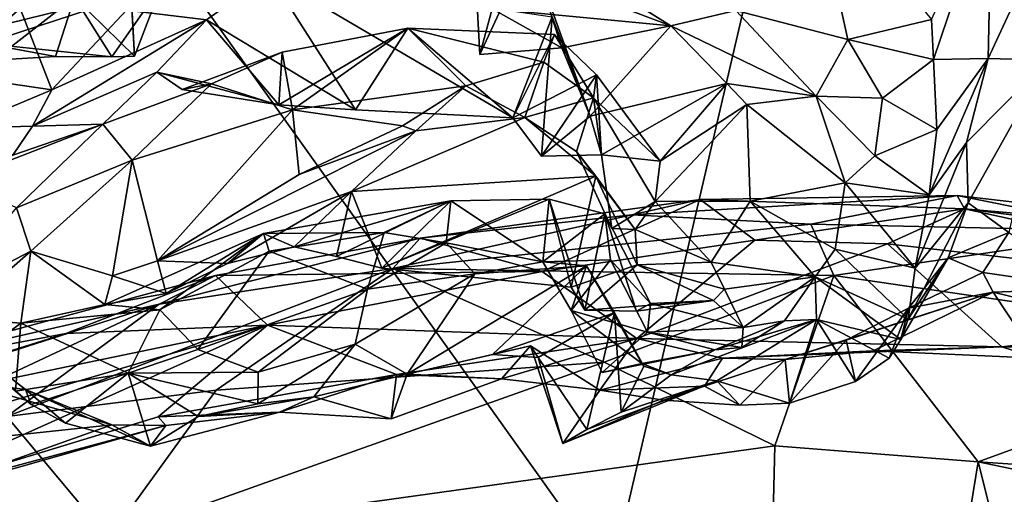
# Model space of a CAD drawing. Units: metres. Extents: x 18.8 to 32.3, y -5.2 to 8.3.
# Drawn here: x 24.5 to 25.7, y 4.8 to 5.4 of the extents above; entities that cross this region are included whole.
import ezdxf

# ---------------------------------------------------------------- set-up
doc = ezdxf.new("R2010")
doc.units = ezdxf.units.M

msp = doc.modelspace()

# ---------------------------------------------------------------- linework, layer by layer
at = {"layer": '1'}
for points in [[(25.5693, 6.1181, 7.9383), (23.1088, 7.6537, 7.9166), (25.2333, 4.6772, 7.9427)], [(23.513, -0.5242, 8.0101), (25.2333, 4.6772, 7.9427), (23.1088, 7.6537, 7.9166)], [(30.0997, 6.6841, 7.9214), (25.5693, 6.1181, 7.9383), (29.8221, 4.0298, 7.9516)], [(25.5693, 6.1181, 7.9383), (25.2333, 4.6772, 7.9427), (29.8221, 4.0298, 7.9516)], [(24.6183, 5.6282, 1.9247), (24.6249, 5.5267, 1.8967), (24.6352, 5.3307, 1.9319)], [(24.6183, 5.6282, 1.9247), (24.6352, 5.3307, 1.9319), (24.669, 5.4195, 2.155)], [(24.4267, 5.3596, 2.0792), (24.3024, 5.5219, 2.5342), (24.66, 5.5983, 2.6578)], [(24.4267, 5.3596, 2.0792), (24.66, 5.5983, 2.6578), (24.666, 5.5515, 2.5348)], [(24.669, 5.4195, 2.155), (24.4267, 5.3596, 2.0792), (24.666, 5.5515, 2.5348)], [(25.5304, 5.3518, 1.2714), (25.3897, 5.3883, 1.5233), (25.4843, 5.559, 1.6793)], [(25.5304, 5.3518, 1.2714), (25.4843, 5.559, 1.6793), (25.6356, 5.377, 1.4041)], [(25.6381, 5.3268, 1.2748), (25.6356, 5.377, 1.4041), (25.7113, 5.5432, 1.5239)], [(25.7066, 5.3277, 0.9165), (25.6381, 5.3268, 1.2748), (25.7113, 5.5432, 1.5239)], [(25.7066, 5.3277, 0.9165), (25.7113, 5.5432, 1.5239), (25.7417, 5.4041, 1.0779)], [(24.56, 5.405, 1.9187), (24.6352, 5.3307, 1.9319), (24.6249, 5.5267, 1.8967)], [(25.3082, 5.369, 1.3888), (25.0666, 5.4605, 1.5953), (25.0951, 5.5025, 1.6755)], [(25.3082, 5.369, 1.3888), (25.0951, 5.5025, 1.6755), (25.3897, 5.3883, 1.5233)], [(25.0646, 5.4108, 1.3462), (25.0685, 5.3328, 1.3782), (25.1308, 5.4676, 1.2688)], [(25.0685, 5.3328, 1.3782), (25.1716, 5.3412, 1.3615), (25.1308, 5.4676, 1.2688)], [(25.1595, 5.3802, 1.131), (25.1308, 5.4676, 1.2688), (25.207, 5.2556, 1.1738)], [(25.207, 5.2556, 1.1738), (25.1308, 5.4676, 1.2688), (25.1716, 5.3412, 1.3615)], [(25.0841, 5.3903, 1.4909), (25.0666, 5.4605, 1.5953), (25.3082, 5.369, 1.3888)], [(24.6251, 5.3885, 1.0924), (24.8045, 5.4328, 1.0206), (24.7256, 5.3762, 0.9151)], [(24.7256, 5.3762, 0.9151), (24.8045, 5.4328, 1.0206), (24.9127, 5.2635, 0.8947)], [(24.9127, 5.2635, 0.8947), (24.8045, 5.4328, 1.0206), (25.1098, 5.2535, 0.9681)], [(25.1098, 5.2535, 0.9681), (24.8045, 5.4328, 1.0206), (25.1595, 5.3802, 1.131)], [(24.4475, 5.3467, 2.0183), (24.4267, 5.3596, 2.0792), (24.669, 5.4195, 2.155)], [(24.6066, 5.3298, 1.9349), (24.4475, 5.3467, 2.0183), (24.669, 5.4195, 2.155)], [(24.6352, 5.3307, 1.9319), (24.6066, 5.3298, 1.9349), (24.669, 5.4195, 2.155)], [(24.4582, 5.3257, 1.9671), (24.56, 5.405, 1.9187), (24.4197, 5.4042, 1.9173)], [(24.56, 5.405, 1.9187), (24.4582, 5.3257, 1.9671), (24.536, 5.3305, 1.9549)], [(24.536, 5.3305, 1.9549), (24.6066, 5.3298, 1.9349), (24.56, 5.405, 1.9187)], [(24.6066, 5.3298, 1.9349), (24.6352, 5.3307, 1.9319), (24.56, 5.405, 1.9187)], [(25.0685, 5.3328, 1.3782), (25.0646, 5.4108, 1.3462), (25.0841, 5.3903, 1.4909)], [(25.7066, 5.3277, 0.9165), (25.7417, 5.4041, 1.0779), (25.7816, 5.3256, 0.8801)], [(24.2649, 5.3096, 0.991), (24.2375, 5.3777, 1.1297), (24.4917, 5.3905, 0.9766)], [(24.3977, 5.3083, 0.8272), (24.2649, 5.3096, 0.991), (24.4917, 5.3905, 0.9766)], [(24.3977, 5.3083, 0.8272), (24.4917, 5.3905, 0.9766), (24.5316, 5.2886, 0.8916)], [(24.5316, 5.2886, 0.8916), (24.4917, 5.3905, 0.9766), (24.6251, 5.3885, 1.0924)], [(24.5316, 5.2886, 0.8916), (24.6251, 5.3885, 1.0924), (24.7256, 5.3762, 0.9151)], [(25.1716, 5.3412, 1.3615), (25.0685, 5.3328, 1.3782), (25.0841, 5.3903, 1.4909)], [(25.1716, 5.3412, 1.3615), (25.0841, 5.3903, 1.4909), (25.3082, 5.369, 1.3888)], [(25.3082, 5.369, 1.3888), (25.3897, 5.3883, 1.5233), (25.4908, 5.2805, 1.1326)], [(25.4908, 5.2805, 1.1326), (25.3897, 5.3883, 1.5233), (25.5304, 5.3518, 1.2714)], [(24.5071, 5.243, 0.8113), (24.5316, 5.2886, 0.8916), (24.7256, 5.3762, 0.9151)], [(24.5071, 5.243, 0.8113), (24.7256, 5.3762, 0.9151), (24.6634, 5.3109, 0.7594)], [(24.8162, 5.2696, 0.8333), (24.6634, 5.3109, 0.7594), (24.7256, 5.3762, 0.9151)], [(24.8162, 5.2696, 0.8333), (24.7256, 5.3762, 0.9151), (24.9127, 5.2635, 0.8947)], [(25.1459, 5.2052, 1.0038), (25.1098, 5.2535, 0.9681), (25.1595, 5.3802, 1.131)], [(25.1459, 5.2052, 1.0038), (25.1595, 5.3802, 1.131), (25.207, 5.2556, 1.1738)], [(25.5304, 5.3518, 1.2714), (25.6356, 5.377, 1.4041), (25.6381, 5.3268, 1.2748)], [(24.8205, 5.336, 0.7657), (24.8162, 5.2696, 0.8333), (24.9782, 5.3658, 0.8649)], [(24.8162, 5.2696, 0.8333), (24.9127, 5.2635, 0.8947), (24.9782, 5.3658, 0.8649)], [(24.8334, 5.2636, 0.6578), (24.8205, 5.336, 0.7657), (24.9782, 5.3658, 0.8649)], [(24.8334, 5.2636, 0.6578), (24.9782, 5.3658, 0.8649), (25.0511, 5.2934, 0.76)], [(24.9782, 5.3658, 0.8649), (24.9127, 5.2635, 0.8947), (25.1098, 5.2535, 0.9681)], [(25.0511, 5.2934, 0.76), (24.9782, 5.3658, 0.8649), (25.1488, 5.3234, 0.8049)], [(24.9782, 5.3658, 0.8649), (25.1098, 5.2535, 0.9681), (25.1623, 5.3579, 0.9206)], [(25.1488, 5.3234, 0.8049), (24.9782, 5.3658, 0.8649), (25.1623, 5.3579, 0.9206)], [(25.1716, 5.3412, 1.3615), (25.3082, 5.369, 1.3888), (25.207, 5.2556, 1.1738)], [(25.207, 5.2556, 1.1738), (25.3082, 5.369, 1.3888), (25.3786, 5.2966, 1.1722)], [(25.3786, 5.2966, 1.1722), (25.3082, 5.369, 1.3888), (25.4908, 5.2805, 1.1326)], [(25.1623, 5.3579, 0.9206), (25.1098, 5.2535, 0.9681), (25.2149, 5.3073, 0.9411)], [(25.2112, 5.2787, 0.7513), (25.1488, 5.3234, 0.8049), (25.1623, 5.3579, 0.9206)], [(25.2112, 5.2787, 0.7513), (25.1623, 5.3579, 0.9206), (25.2149, 5.3073, 0.9411)], [(25.4908, 5.2805, 1.1326), (25.5304, 5.3518, 1.2714), (25.574, 5.2782, 1.0793)], [(25.574, 5.2782, 1.0793), (25.5304, 5.3518, 1.2714), (25.6381, 5.3268, 1.2748)], [(24.4582, 5.3257, 1.9671), (24.4475, 5.3467, 2.0183), (24.536, 5.3305, 1.9549)], [(24.536, 5.3305, 1.9549), (24.4475, 5.3467, 2.0183), (24.6066, 5.3298, 1.9349)], [(24.7318, 5.2963, 0.6662), (24.6951, 5.2891, 0.7224), (24.8205, 5.336, 0.7657)], [(24.8205, 5.336, 0.7657), (24.6951, 5.2891, 0.7224), (24.8162, 5.2696, 0.8333)], [(24.7318, 5.2963, 0.6662), (24.8205, 5.336, 0.7657), (24.8334, 5.2636, 0.6578)], [(25.574, 5.2782, 1.0793), (25.6381, 5.3268, 1.2748), (25.642, 5.2388, 1.0395)], [(25.6324, 5.1569, 0.7723), (25.7066, 5.3277, 0.9165), (25.6793, 5.2226, 0.6274)], [(25.6324, 5.1569, 0.7723), (25.642, 5.2388, 1.0395), (25.7066, 5.3277, 0.9165)], [(25.6381, 5.3268, 1.2748), (25.7066, 5.3277, 0.9165), (25.642, 5.2388, 1.0395)], [(25.7816, 5.3256, 0.8801), (25.6793, 5.2226, 0.6274), (25.7066, 5.3277, 0.9165)], [(25.6816, 5.1468, 0.2927), (25.6793, 5.2226, 0.6274), (25.7816, 5.3256, 0.8801)], [(25.7323, 5.1096, 0.0692), (25.6816, 5.1468, 0.2927), (25.7816, 5.3256, 0.8801)], [(25.1249, 5.2539, 0.6038), (25.0511, 5.2934, 0.76), (25.1488, 5.3234, 0.8049)], [(25.1249, 5.2539, 0.6038), (25.1488, 5.3234, 0.8049), (25.2112, 5.2787, 0.7513)], [(24.3977, 5.3083, 0.8272), (24.5316, 5.2886, 0.8916), (24.4168, 5.2405, 0.7)], [(24.5071, 5.243, 0.8113), (24.6634, 5.3109, 0.7594), (24.5954, 5.2453, 0.5552)], [(24.5954, 5.2453, 0.5552), (24.6634, 5.3109, 0.7594), (24.7318, 5.2963, 0.6662)], [(24.7318, 5.2963, 0.6662), (24.6634, 5.3109, 0.7594), (24.6951, 5.2891, 0.7224)], [(24.6951, 5.2891, 0.7224), (24.6634, 5.3109, 0.7594), (24.8162, 5.2696, 0.8333)], [(25.1098, 5.2535, 0.9681), (25.1459, 5.2052, 1.0038), (25.2149, 5.3073, 0.9411)], [(25.1459, 5.2052, 1.0038), (25.2212, 5.207, 1.0295), (25.2149, 5.3073, 0.9411)], [(25.2948, 5.199, 0.8994), (25.2112, 5.2787, 0.7513), (25.2149, 5.3073, 0.9411)], [(25.2149, 5.3073, 0.9411), (25.2212, 5.207, 1.0295), (25.2948, 5.199, 0.8994)], [(24.4168, 5.2405, 0.7), (24.5316, 5.2886, 0.8916), (24.5071, 5.243, 0.8113)], [(24.6323, 5.2005, 0.4544), (24.5954, 5.2453, 0.5552), (24.7318, 5.2963, 0.6662)], [(24.6323, 5.2005, 0.4544), (24.7318, 5.2963, 0.6662), (24.8334, 5.2636, 0.6578)], [(24.8334, 5.2636, 0.6578), (25.0511, 5.2934, 0.76), (24.9717, 5.2433, 0.7051)], [(24.9882, 5.237, 0.5554), (24.9717, 5.2433, 0.7051), (25.0511, 5.2934, 0.76)], [(24.9882, 5.237, 0.5554), (25.0511, 5.2934, 0.76), (25.1249, 5.2539, 0.6038)], [(25.2212, 5.207, 1.0295), (25.207, 5.2556, 1.1738), (25.3786, 5.2966, 1.1722)], [(25.2948, 5.199, 0.8994), (25.2212, 5.207, 1.0295), (25.3786, 5.2966, 1.1722)], [(25.2948, 5.199, 0.8994), (25.3786, 5.2966, 1.1722), (25.4035, 5.2702, 1.0266)], [(25.4035, 5.2702, 1.0266), (25.3786, 5.2966, 1.1722), (25.4908, 5.2805, 1.1326)], [(25.1897, 5.2114, 0.6271), (25.1249, 5.2539, 0.6038), (25.2112, 5.2787, 0.7513)], [(25.2344, 5.1144, 0.6593), (25.1897, 5.2114, 0.6271), (25.2112, 5.2787, 0.7513)], [(25.2344, 5.1144, 0.6593), (25.2112, 5.2787, 0.7513), (25.2886, 5.1486, 0.7719)], [(25.2112, 5.2787, 0.7513), (25.2948, 5.199, 0.8994), (25.2886, 5.1486, 0.7719)], [(25.5271, 5.1721, 0.6523), (25.4035, 5.2702, 1.0266), (25.4908, 5.2805, 1.1326)], [(25.5271, 5.1721, 0.6523), (25.4908, 5.2805, 1.1326), (25.5643, 5.2056, 0.8126)], [(25.5643, 5.2056, 0.8126), (25.4908, 5.2805, 1.1326), (25.574, 5.2782, 1.0793)], [(25.5643, 5.2056, 0.8126), (25.574, 5.2782, 1.0793), (25.642, 5.2388, 1.0395)], [(25.2886, 5.1486, 0.7719), (25.2948, 5.199, 0.8994), (25.4035, 5.2702, 1.0266)], [(25.4079, 5.149, 0.6587), (25.2886, 5.1486, 0.7719), (25.4035, 5.2702, 1.0266)], [(25.4079, 5.149, 0.6587), (25.4035, 5.2702, 1.0266), (25.5271, 5.1721, 0.6523)], [(24.6642, 5.0742, 0.3086), (24.6323, 5.2005, 0.4544), (24.8334, 5.2636, 0.6578)], [(24.6642, 5.0742, 0.3086), (24.8334, 5.2636, 0.6578), (24.8418, 5.1824, 0.589)], [(24.8418, 5.1824, 0.589), (24.8334, 5.2636, 0.6578), (24.9717, 5.2433, 0.7051)], [(24.9074, 5.1612, 0.3869), (24.9882, 5.237, 0.5554), (25.1249, 5.2539, 0.6038)], [(24.9074, 5.1612, 0.3869), (25.1249, 5.2539, 0.6038), (25.2143, 5.1801, 0.525)], [(25.2143, 5.1801, 0.525), (25.1249, 5.2539, 0.6038), (25.1897, 5.2114, 0.6271)], [(25.1459, 5.2052, 1.0038), (25.207, 5.2556, 1.1738), (25.2212, 5.207, 1.0295)], [(24.4134, 5.1747, 0.5391), (24.4827, 5.2067, 0.6216), (24.5954, 5.2453, 0.5552)], [(24.4872, 5.1404, 0.2865), (24.4134, 5.1747, 0.5391), (24.5954, 5.2453, 0.5552)], [(24.4168, 5.2405, 0.7), (24.5071, 5.243, 0.8113), (24.4827, 5.2067, 0.6216)], [(24.5954, 5.2453, 0.5552), (24.4827, 5.2067, 0.6216), (24.5071, 5.243, 0.8113)], [(24.4872, 5.1404, 0.2865), (24.5954, 5.2453, 0.5552), (24.6323, 5.2005, 0.4544)], [(24.8418, 5.1824, 0.589), (24.9717, 5.2433, 0.7051), (24.9882, 5.237, 0.5554)], [(24.6642, 5.0742, 0.3086), (24.8418, 5.1824, 0.589), (24.9882, 5.237, 0.5554)], [(24.9074, 5.1612, 0.3869), (24.6642, 5.0742, 0.3086), (24.9882, 5.237, 0.5554)], [(25.6324, 5.1569, 0.7723), (25.5643, 5.2056, 0.8126), (25.642, 5.2388, 1.0395)], [(25.6147, 5.0649, 0.4379), (25.6793, 5.2226, 0.6274), (25.6816, 5.1468, 0.2927)], [(25.6793, 5.2226, 0.6274), (25.6147, 5.0649, 0.4379), (25.6324, 5.1569, 0.7723)], [(25.2635, 5.1134, 0.6045), (25.1897, 5.2114, 0.6271), (25.2344, 5.1144, 0.6593)], [(25.2143, 5.1801, 0.525), (25.1897, 5.2114, 0.6271), (25.2635, 5.1134, 0.6045)], [(25.5271, 5.1721, 0.6523), (25.5643, 5.2056, 0.8126), (25.6324, 5.1569, 0.7723)], [(24.505, 5.0861, 0.1561), (24.4872, 5.1404, 0.2865), (24.6323, 5.2005, 0.4544)], [(24.6075, 5.0554, 0.1957), (24.505, 5.0861, 0.1561), (24.6323, 5.2005, 0.4544)], [(24.6323, 5.2005, 0.4544), (24.6642, 5.0742, 0.3086), (24.6075, 5.0554, 0.1957)], [(24.9457, 5.065, 0.2743), (24.9074, 5.1612, 0.3869), (25.2143, 5.1801, 0.525)], [(24.9457, 5.065, 0.2743), (25.2143, 5.1801, 0.525), (25.1831, 5.0412, 0.3165)], [(25.1831, 5.0412, 0.3165), (25.2143, 5.1801, 0.525), (25.2662, 5.069, 0.4683)], [(25.2143, 5.1801, 0.525), (25.2635, 5.1134, 0.6045), (25.2662, 5.069, 0.4683)], [(25.5147, 5.0888, 0.3103), (25.4079, 5.149, 0.6587), (25.5271, 5.1721, 0.6523)], [(25.5147, 5.0888, 0.3103), (25.5271, 5.1721, 0.6523), (25.6147, 5.0649, 0.4379)], [(25.6147, 5.0649, 0.4379), (25.5271, 5.1721, 0.6523), (25.6324, 5.1569, 0.7723)], [(24.7519, 5.0709, 0.1338), (24.6642, 5.0742, 0.3086), (24.9074, 5.1612, 0.3869)], [(24.7519, 5.0709, 0.1338), (24.9074, 5.1612, 0.3869), (24.8357, 5.0918, 0.1942)], [(24.8357, 5.0918, 0.1942), (24.9074, 5.1612, 0.3869), (24.8887, 5.0793, 0.2461)], [(24.8887, 5.0793, 0.2461), (24.9074, 5.1612, 0.3869), (24.9457, 5.065, 0.2743)], [(25.2594, 5.1316, -1.3495), (25.345, 5.1508, -1.2221), (25.6674, 5.1561, -1.2679)], [(25.2594, 5.1316, -1.3495), (25.6674, 5.1561, -1.2679), (25.484, 5.12, -1.4272)], [(25.345, 5.1508, -1.2221), (25.677, 5.1393, -1.1382), (25.6674, 5.1561, -1.2679)], [(25.8906, 5.1111, -1.4023), (25.484, 5.12, -1.4272), (25.6674, 5.1561, -1.2679)], [(25.8906, 5.1111, -1.4023), (25.6674, 5.1561, -1.2679), (26.2178, 5.0922, -1.2868)], [(25.6674, 5.1561, -1.2679), (25.677, 5.1393, -1.1382), (26.2178, 5.0922, -1.2868)], [(24.3933, 5.0279, 0.1656), (24.4872, 5.1404, 0.2865), (24.505, 5.0861, 0.1561)], [(24.7971, 5.1083, 0.0289), (24.8357, 5.0918, 0.1942), (25.0321, 5.1495, 0.1758)], [(24.9485, 5.1094, 0.0571), (24.7971, 5.1083, 0.0289), (25.0321, 5.1495, 0.1758)], [(24.8357, 5.0918, 0.1942), (24.8887, 5.0793, 0.2461), (25.0321, 5.1495, 0.1758)], [(24.8887, 5.0793, 0.2461), (24.9457, 5.065, 0.2743), (25.0321, 5.1495, 0.1758)], [(24.9457, 5.065, 0.2743), (25.1556, 5.1516, 0.2208), (25.0321, 5.1495, 0.1758)], [(24.9457, 5.065, 0.2743), (25.1831, 5.0412, 0.3165), (25.1556, 5.1516, 0.2208)], [(24.9485, 5.1094, 0.0571), (25.0321, 5.1495, 0.1758), (25.0262, 5.0967, 0.0554)], [(24.9937, 5.1025, -1.2628), (25.1469, 5.0606, -1.068), (25.345, 5.1508, -1.2221)], [(25.2594, 5.1316, -1.3495), (24.9937, 5.1025, -1.2628), (25.345, 5.1508, -1.2221)], [(25.0262, 5.0967, 0.0554), (25.0321, 5.1495, 0.1758), (25.1476, 5.0727, -0.1149)], [(25.0321, 5.1495, 0.1758), (25.1556, 5.1516, 0.2208), (25.1476, 5.0727, -0.1149)], [(25.345, 5.1508, -1.2221), (25.1469, 5.0606, -1.068), (25.4136, 5.1, -1.0704)], [(25.1476, 5.0727, -0.1149), (25.1556, 5.1516, 0.2208), (25.2255, 5.1328, 0.2181)], [(25.1556, 5.1516, 0.2208), (25.2004, 5.012, 0.3327), (25.2255, 5.1328, 0.2181)], [(25.1831, 5.0412, 0.3165), (25.2004, 5.012, 0.3327), (25.1556, 5.1516, 0.2208)], [(25.2635, 5.1134, 0.6045), (25.2344, 5.1144, 0.6593), (25.2886, 5.1486, 0.7719)], [(25.2635, 5.1134, 0.6045), (25.2886, 5.1486, 0.7719), (25.359, 5.0723, 0.5495)], [(25.359, 5.0723, 0.5495), (25.2886, 5.1486, 0.7719), (25.4079, 5.149, 0.6587)], [(25.345, 5.1508, -1.2221), (25.4136, 5.1, -1.0704), (25.677, 5.1393, -1.1382)], [(25.4894, 5.054, 0.1498), (25.359, 5.0723, 0.5495), (25.4079, 5.149, 0.6587)], [(25.4894, 5.054, 0.1498), (25.4079, 5.149, 0.6587), (25.5147, 5.0888, 0.3103)], [(25.606, 5.001, 0.1805), (25.6147, 5.0649, 0.4379), (25.6816, 5.1468, 0.2927)], [(25.606, 5.001, 0.1805), (25.6816, 5.1468, 0.2927), (25.6565, 5.0779, 0.0344)], [(25.6565, 5.0779, 0.0344), (25.6816, 5.1468, 0.2927), (25.7323, 5.1096, 0.0692)], [(24.9593, 5.0645, -1.4413), (24.9937, 5.1025, -1.2628), (25.2594, 5.1316, -1.3495)], [(24.9593, 5.0645, -1.4413), (25.2594, 5.1316, -1.3495), (25.484, 5.12, -1.4272)], [(25.1476, 5.0727, -0.1149), (25.2255, 5.1328, 0.2181), (25.2327, 5.0755, 0.0446)], [(25.2004, 5.012, 0.3327), (25.265, 5.0107, 0.2884), (25.2255, 5.1328, 0.2181)], [(25.2327, 5.0755, 0.0446), (25.2255, 5.1328, 0.2181), (25.2826, 5.0207, 0.176)], [(25.2826, 5.0207, 0.176), (25.2255, 5.1328, 0.2181), (25.265, 5.0107, 0.2884)], [(25.4136, 5.1, -1.0704), (25.5803, 5.0954, -1.0611), (25.677, 5.1393, -1.1382)], [(25.5803, 5.0954, -1.0611), (26.2059, 5.0233, -1.0533), (25.677, 5.1393, -1.1382)], [(26.2178, 5.0922, -1.2868), (25.677, 5.1393, -1.1382), (26.2624, 5.0646, -1.1564)], [(25.677, 5.1393, -1.1382), (26.2059, 5.0233, -1.0533), (26.2624, 5.0646, -1.1564)], [(24.9593, 5.0645, -1.4413), (25.484, 5.12, -1.4272), (25.5127, 5.0556, -1.5225)], [(25.5127, 5.0556, -1.5225), (25.484, 5.12, -1.4272), (25.8906, 5.1111, -1.4023)], [(24.6671, 5.0124, -0.2838), (24.598, 5.0194, 0.0094), (24.7971, 5.1083, 0.0289)], [(24.598, 5.0194, 0.0094), (24.6749, 5.033, 0.0938), (24.7971, 5.1083, 0.0289)], [(24.6671, 5.0124, -0.2838), (24.7971, 5.1083, 0.0289), (24.8044, 5.086, -0.0824)], [(24.7971, 5.1083, 0.0289), (24.6749, 5.033, 0.0938), (24.7519, 5.0709, 0.1338)], [(24.7971, 5.1083, 0.0289), (24.7519, 5.0709, 0.1338), (24.8357, 5.0918, 0.1942)], [(24.8044, 5.086, -0.0824), (24.7971, 5.1083, 0.0289), (24.9485, 5.1094, 0.0571)], [(24.8044, 5.086, -0.0824), (24.9485, 5.1094, 0.0571), (24.9276, 5.0385, -0.0325)], [(24.9276, 5.0385, -0.0325), (24.9485, 5.1094, 0.0571), (25.0262, 5.0967, 0.0554)], [(25.2662, 5.069, 0.4683), (25.2635, 5.1134, 0.6045), (25.359, 5.0723, 0.5495)], [(25.5127, 5.0556, -1.5225), (25.8906, 5.1111, -1.4023), (26.0999, 4.9699, -1.5527)], [(25.6565, 5.0779, 0.0344), (25.7323, 5.1096, 0.0692), (25.6998, 5.0594, -0.1986)], [(25.6998, 5.0594, -0.1986), (25.7323, 5.1096, 0.0692), (25.8391, 5.0393, -0.3298)], [(24.6661, 5.0195, -1.3924), (24.7367, 5.0558, -1.2034), (24.9937, 5.1025, -1.2628)], [(24.6661, 5.0195, -1.3924), (24.9937, 5.1025, -1.2628), (24.9593, 5.0645, -1.4413)], [(24.7367, 5.0558, -1.2034), (25.1469, 5.0606, -1.068), (24.9937, 5.1025, -1.2628)], [(24.9276, 5.0385, -0.0325), (25.0262, 5.0967, 0.0554), (25.0625, 5.0579, -0.1903)], [(25.0625, 5.0579, -0.1903), (25.0262, 5.0967, 0.0554), (25.1476, 5.0727, -0.1149)], [(25.1469, 5.0606, -1.068), (25.2658, 4.9768, -0.9763), (25.4136, 5.1, -1.0704)], [(25.4136, 5.1, -1.0704), (25.2658, 4.9768, -0.9763), (25.5803, 5.0954, -1.0611)], [(25.5803, 5.0954, -1.0611), (25.2658, 4.9768, -0.9763), (25.7235, 4.9661, -0.9624)], [(25.5803, 5.0954, -1.0611), (25.7235, 4.9661, -0.9624), (26.2059, 5.0233, -1.0533)], [(24.4093, 5.0026, 0.0359), (24.3933, 5.0279, 0.1656), (24.505, 5.0861, 0.1561)], [(24.4093, 5.0026, 0.0359), (24.505, 5.0861, 0.1561), (24.4927, 4.9957, -0.1099)], [(24.4927, 4.9957, -0.1099), (24.505, 5.0861, 0.1561), (24.598, 5.0194, 0.0094)], [(24.6075, 5.0554, 0.1957), (24.598, 5.0194, 0.0094), (24.505, 5.0861, 0.1561)], [(24.6671, 5.0124, -0.2838), (24.8044, 5.086, -0.0824), (24.7146, 4.9627, -0.3738)], [(24.7146, 4.9627, -0.3738), (24.8044, 5.086, -0.0824), (24.9276, 5.0385, -0.0325)], [(25.4894, 5.054, 0.1498), (25.5147, 5.0888, 0.3103), (25.606, 5.001, 0.1805)], [(25.606, 5.001, 0.1805), (25.5147, 5.0888, 0.3103), (25.6147, 5.0649, 0.4379)], [(24.6075, 5.0554, 0.1957), (24.6642, 5.0742, 0.3086), (24.6749, 5.033, 0.0938)], [(24.6749, 5.033, 0.0938), (24.6642, 5.0742, 0.3086), (24.7519, 5.0709, 0.1338)], [(24.9773, 4.932, -0.6232), (25.0625, 5.0579, -0.1903), (25.2026, 5.0676, -0.1739)], [(24.9773, 4.932, -0.6232), (25.2026, 5.0676, -0.1739), (25.0845, 4.9565, -0.6659)], [(25.2026, 5.0676, -0.1739), (25.0625, 5.0579, -0.1903), (25.1476, 5.0727, -0.1149)], [(25.0845, 4.9565, -0.6659), (25.2026, 5.0676, -0.1739), (25.2374, 5.0089, -0.3479)], [(25.1832, 5.0117, -0.101), (25.1476, 5.0727, -0.1149), (25.2327, 5.0755, 0.0446)], [(25.2026, 5.0676, -0.1739), (25.1476, 5.0727, -0.1149), (25.1832, 5.0117, -0.101)], [(25.2004, 5.012, 0.3327), (25.1831, 5.0412, 0.3165), (25.2662, 5.069, 0.4683)], [(25.1832, 5.0117, -0.101), (25.2327, 5.0755, 0.0446), (25.2792, 4.9846, 0.0378)], [(25.272, 4.9452, -0.1937), (25.2026, 5.0676, -0.1739), (25.1832, 5.0117, -0.101)], [(25.2004, 5.012, 0.3327), (25.2662, 5.069, 0.4683), (25.3618, 5.0241, 0.2776)], [(25.2374, 5.0089, -0.3479), (25.2026, 5.0676, -0.1739), (25.272, 4.9452, -0.1937)], [(25.2792, 4.9846, 0.0378), (25.2327, 5.0755, 0.0446), (25.2826, 5.0207, 0.176)], [(25.2662, 5.069, 0.4683), (25.359, 5.0723, 0.5495), (25.3755, 5.0385, 0.4069)], [(25.3618, 5.0241, 0.2776), (25.2662, 5.069, 0.4683), (25.3755, 5.0385, 0.4069)], [(25.3755, 5.0385, 0.4069), (25.359, 5.0723, 0.5495), (25.4894, 5.054, 0.1498)], [(25.5968, 4.9754, 0.0123), (25.606, 5.001, 0.1805), (25.6565, 5.0779, 0.0344)], [(25.6065, 5.0145, -0.2832), (25.5968, 4.9754, 0.0123), (25.6565, 5.0779, 0.0344)], [(25.6065, 5.0145, -0.2832), (25.6565, 5.0779, 0.0344), (25.6998, 5.0594, -0.1986)], [(24.6661, 5.0195, -1.3924), (24.2768, 4.9316, -1.2632), (24.7367, 5.0558, -1.2034)], [(24.7367, 5.0558, -1.2034), (24.2768, 4.9316, -1.2632), (24.5492, 4.9829, -1.1167)], [(24.475, 4.8788, -1.5266), (24.9593, 5.0645, -1.4413), (24.7377, 4.9117, -1.5505)], [(24.475, 4.8788, -1.5266), (24.6661, 5.0195, -1.3924), (24.9593, 5.0645, -1.4413)], [(24.7367, 5.0558, -1.2034), (24.5492, 4.9829, -1.1167), (24.8023, 4.9934, -1.0534)], [(24.598, 5.0194, 0.0094), (24.6075, 5.0554, 0.1957), (24.6749, 5.033, 0.0938)], [(24.7367, 5.0558, -1.2034), (24.8023, 4.9934, -1.0534), (25.1469, 5.0606, -1.068)], [(24.7377, 4.9117, -1.5505), (24.9593, 5.0645, -1.4413), (25.2245, 4.9469, -1.5843)], [(25.1469, 5.0606, -1.068), (24.8023, 4.9934, -1.0534), (25.2658, 4.9768, -0.9763)], [(24.9121, 4.9697, -0.4697), (24.9276, 5.0385, -0.0325), (25.0625, 5.0579, -0.1903)], [(24.9121, 4.9697, -0.4697), (25.0625, 5.0579, -0.1903), (24.9773, 4.932, -0.6232)], [(25.2245, 4.9469, -1.5843), (24.9593, 5.0645, -1.4413), (25.5127, 5.0556, -1.5225)], [(25.2245, 4.9469, -1.5843), (25.5127, 5.0556, -1.5225), (25.439, 4.8419, -1.6255)], [(25.3991, 4.9903, 0.1612), (25.3755, 5.0385, 0.4069), (25.4894, 5.054, 0.1498)], [(25.3991, 4.9903, 0.1612), (25.4894, 5.054, 0.1498), (25.4508, 4.9988, -0.1037)], [(25.439, 4.8419, -1.6255), (25.5127, 5.0556, -1.5225), (25.6939, 4.8219, -1.6202)], [(25.4912, 5.0005, -0.1297), (25.4508, 4.9988, -0.1037), (25.4894, 5.054, 0.1498)], [(25.4912, 5.0005, -0.1297), (25.4894, 5.054, 0.1498), (25.5968, 4.9754, 0.0123)], [(25.4894, 5.054, 0.1498), (25.606, 5.001, 0.1805), (25.5968, 4.9754, 0.0123)], [(25.6939, 4.8219, -1.6202), (25.5127, 5.0556, -1.5225), (26.0999, 4.9699, -1.5527)], [(25.6065, 5.0145, -0.2832), (25.6998, 5.0594, -0.1986), (25.7128, 5.0347, -0.5044)], [(25.7128, 5.0347, -0.5044), (25.6998, 5.0594, -0.1986), (25.8391, 5.0393, -0.3298)], [(24.7905, 4.9343, -0.3536), (24.7146, 4.9627, -0.3738), (24.9276, 5.0385, -0.0325)], [(24.7905, 4.9343, -0.3536), (24.9276, 5.0385, -0.0325), (24.9121, 4.9697, -0.4697)], [(25.3618, 5.0241, 0.2776), (25.3755, 5.0385, 0.4069), (25.3991, 4.9903, 0.1612)], [(25.5283, 4.9746, -0.5552), (25.7128, 5.0347, -0.5044), (25.4519, 4.9501, -0.7434)], [(25.4519, 4.9501, -0.7434), (25.7128, 5.0347, -0.5044), (25.562, 4.961, -0.8515)], [(25.5283, 4.9746, -0.5552), (25.6065, 5.0145, -0.2832), (25.7128, 5.0347, -0.5044)], [(25.562, 4.961, -0.8515), (25.7128, 5.0347, -0.5044), (25.7677, 4.9521, -0.9154)], [(25.9266, 4.9823, -0.6524), (25.7128, 5.0347, -0.5044), (25.8391, 5.0393, -0.3298)], [(25.7677, 4.9521, -0.9154), (25.7128, 5.0347, -0.5044), (25.9266, 4.9823, -0.6524)], [(24.2007, 4.8014, -1.5052), (24.2213, 4.8775, -1.4076), (24.6661, 5.0195, -1.3924)], [(24.2007, 4.8014, -1.5052), (24.6661, 5.0195, -1.3924), (24.475, 4.8788, -1.5266)], [(24.2213, 4.8775, -1.4076), (24.2768, 4.9316, -1.2632), (24.6661, 5.0195, -1.3924)], [(24.6671, 5.0124, -0.2838), (24.4927, 4.9957, -0.1099), (24.598, 5.0194, 0.0094)], [(25.2004, 5.012, 0.3327), (25.3618, 5.0241, 0.2776), (25.265, 5.0107, 0.2884)], [(25.2826, 5.0207, 0.176), (25.265, 5.0107, 0.2884), (25.3618, 5.0241, 0.2776)], [(25.2792, 4.9846, 0.0378), (25.2826, 5.0207, 0.176), (25.3991, 4.9903, 0.1612)], [(25.3618, 5.0241, 0.2776), (25.3991, 4.9903, 0.1612), (25.2826, 5.0207, 0.176)], [(25.7235, 4.9661, -0.9624), (25.9756, 4.9616, -0.9801), (26.2059, 5.0233, -1.0533)], [(24.4183, 4.9223, -0.6417), (24.3661, 5.0152, -0.2538), (24.4984, 4.9128, -0.6399)], [(24.4984, 4.9128, -0.6399), (24.3661, 5.0152, -0.2538), (24.5057, 4.8937, -0.4116)], [(24.3661, 5.0152, -0.2538), (24.4858, 4.9105, -0.3404), (24.5057, 4.8937, -0.4116)], [(24.6271, 4.9333, -0.488), (24.4927, 4.9957, -0.1099), (24.6671, 5.0124, -0.2838)], [(24.6271, 4.9333, -0.488), (24.6671, 5.0124, -0.2838), (24.7146, 4.9627, -0.3738)], [(25.142, 4.9529, -0.6178), (25.0845, 4.9565, -0.6659), (25.2374, 5.0089, -0.3479)], [(25.2028, 4.8626, -0.5471), (25.142, 4.9529, -0.6178), (25.2374, 5.0089, -0.3479)], [(25.1832, 5.0117, -0.101), (25.2219, 4.9338, -0.0948), (25.272, 4.9452, -0.1937)], [(25.2219, 4.9338, -0.0948), (25.1832, 5.0117, -0.101), (25.2792, 4.9846, 0.0378)], [(25.2028, 4.8626, -0.5471), (25.2374, 5.0089, -0.3479), (25.2461, 4.8843, -0.4087)], [(25.2374, 5.0089, -0.3479), (25.2745, 4.9418, -0.2967), (25.2461, 4.8843, -0.4087)], [(25.2745, 4.9418, -0.2967), (25.2374, 5.0089, -0.3479), (25.272, 4.9452, -0.1937)], [(25.5283, 4.9746, -0.5552), (25.5399, 4.9227, -0.3415), (25.6065, 5.0145, -0.2832)], [(25.5399, 4.9227, -0.3415), (25.5824, 4.952, -0.1171), (25.6065, 5.0145, -0.2832)], [(25.5824, 4.952, -0.1171), (25.5968, 4.9754, 0.0123), (25.6065, 5.0145, -0.2832)], [(24.1561, 4.8594, -1.1059), (24.0927, 4.7832, -1.0505), (24.8023, 4.9934, -1.0534)], [(24.0927, 4.7832, -1.0505), (24.2915, 4.7644, -0.9827), (24.8023, 4.9934, -1.0534)], [(24.5492, 4.9829, -1.1167), (24.1561, 4.8594, -1.1059), (24.8023, 4.9934, -1.0534)], [(24.8023, 4.9934, -1.0534), (24.2915, 4.7644, -0.9827), (24.6651, 4.8783, -0.9834)], [(24.438, 4.9556, -0.1438), (24.4093, 5.0026, 0.0359), (24.4927, 4.9957, -0.1099)], [(24.4858, 4.9105, -0.3404), (24.438, 4.9556, -0.1438), (24.4927, 4.9957, -0.1099)], [(24.6271, 4.9333, -0.488), (24.4858, 4.9105, -0.3404), (24.4927, 4.9957, -0.1099)], [(24.8023, 4.9934, -1.0534), (24.6651, 4.8783, -0.9834), (24.9639, 4.9316, -0.976)], [(24.8023, 4.9934, -1.0534), (24.9639, 4.9316, -0.976), (25.2658, 4.9768, -0.9763)], [(25.3659, 4.9237, -0.5825), (25.3089, 4.9311, -0.3116), (25.4912, 5.0005, -0.1297)], [(25.3089, 4.9311, -0.3116), (25.3634, 4.9623, -0.1675), (25.4912, 5.0005, -0.1297)], [(25.3634, 4.9623, -0.1675), (25.4508, 4.9988, -0.1037), (25.4912, 5.0005, -0.1297)], [(25.3634, 4.9623, -0.1675), (25.3974, 4.9653, 0.0019), (25.4508, 4.9988, -0.1037)], [(25.3659, 4.9237, -0.5825), (25.4912, 5.0005, -0.1297), (25.457, 4.8954, -0.5836)], [(25.3974, 4.9653, 0.0019), (25.3991, 4.9903, 0.1612), (25.4508, 4.9988, -0.1037)], [(25.457, 4.8954, -0.5836), (25.4912, 5.0005, -0.1297), (25.5399, 4.9227, -0.3415)], [(25.4912, 5.0005, -0.1297), (25.5968, 4.9754, 0.0123), (25.5824, 4.952, -0.1171)], [(25.5824, 4.952, -0.1171), (25.5399, 4.9227, -0.3415), (25.4912, 5.0005, -0.1297)], [(24.2768, 4.9316, -1.2632), (24.1561, 4.8594, -1.1059), (24.5492, 4.9829, -1.1167)], [(25.2219, 4.9338, -0.0948), (25.2792, 4.9846, 0.0378), (25.3634, 4.9623, -0.1675)], [(25.2792, 4.9846, 0.0378), (25.3991, 4.9903, 0.1612), (25.3974, 4.9653, 0.0019)], [(25.3634, 4.9623, -0.1675), (25.2792, 4.9846, 0.0378), (25.3974, 4.9653, 0.0019)], [(24.7901, 4.8946, -0.6613), (24.7905, 4.9343, -0.3536), (24.9121, 4.9697, -0.4697)], [(24.8603, 4.9035, -0.7749), (24.7901, 4.8946, -0.6613), (24.9121, 4.9697, -0.4697)], [(24.8603, 4.9035, -0.7749), (24.9121, 4.9697, -0.4697), (24.9773, 4.932, -0.6232)], [(24.9639, 4.9316, -0.976), (25.0956, 4.9258, -0.9148), (25.2658, 4.9768, -0.9763)], [(25.2658, 4.9768, -0.9763), (25.0956, 4.9258, -0.9148), (25.219, 4.9116, -0.9011)], [(25.2658, 4.9768, -0.9763), (25.219, 4.9116, -0.9011), (25.373, 4.9521, -0.8995)], [(25.2658, 4.9768, -0.9763), (25.373, 4.9521, -0.8995), (25.7235, 4.9661, -0.9624)], [(25.4519, 4.9501, -0.7434), (25.457, 4.8954, -0.5836), (25.5283, 4.9746, -0.5552)], [(25.457, 4.8954, -0.5836), (25.5399, 4.9227, -0.3415), (25.5283, 4.9746, -0.5552)], [(25.6939, 4.8219, -1.6202), (26.0999, 4.9699, -1.5527), (26.6989, 4.7543, -1.6011)], [(24.6271, 4.9333, -0.488), (24.7146, 4.9627, -0.3738), (24.7905, 4.9343, -0.3536)], [(25.0956, 4.9258, -0.9148), (24.9773, 4.932, -0.6232), (25.1322, 4.9672, -0.8012)], [(25.1322, 4.9672, -0.8012), (24.9773, 4.932, -0.6232), (25.0845, 4.9565, -0.6659)], [(25.1322, 4.9672, -0.8012), (25.0845, 4.9565, -0.6659), (25.142, 4.9529, -0.6178)], [(25.0956, 4.9258, -0.9148), (25.1322, 4.9672, -0.8012), (25.219, 4.9116, -0.9011)], [(25.1322, 4.9672, -0.8012), (25.142, 4.9529, -0.6178), (25.1729, 4.8447, -0.6945)], [(25.1322, 4.9672, -0.8012), (25.1729, 4.8447, -0.6945), (25.219, 4.9116, -0.9011)], [(25.272, 4.9452, -0.1937), (25.2219, 4.9338, -0.0948), (25.3634, 4.9623, -0.1675)], [(25.272, 4.9452, -0.1937), (25.3634, 4.9623, -0.1675), (25.3089, 4.9311, -0.3116)], [(25.373, 4.9521, -0.8995), (25.562, 4.961, -0.8515), (25.7235, 4.9661, -0.9624)], [(25.373, 4.9521, -0.8995), (25.4519, 4.9501, -0.7434), (25.562, 4.961, -0.8515)], [(25.7235, 4.9661, -0.9624), (25.562, 4.961, -0.8515), (25.7677, 4.9521, -0.9154)], [(25.7235, 4.9661, -0.9624), (25.7677, 4.9521, -0.9154), (25.9756, 4.9616, -0.9801)], [(24.7377, 4.9117, -1.5505), (25.2245, 4.9469, -1.5843), (24.6032, 4.7258, -1.6153)], [(25.439, 4.8419, -1.6255), (24.6032, 4.7258, -1.6153), (25.2245, 4.9469, -1.5843)], [(25.1729, 4.8447, -0.6945), (25.142, 4.9529, -0.6178), (25.2028, 4.8626, -0.5471)], [(25.219, 4.9116, -0.9011), (25.3506, 4.9166, -0.8358), (25.373, 4.9521, -0.8995)], [(25.2745, 4.9418, -0.2967), (25.272, 4.9452, -0.1937), (25.3089, 4.9311, -0.3116)], [(25.373, 4.9521, -0.8995), (25.3506, 4.9166, -0.8358), (25.4519, 4.9501, -0.7434)], [(25.3506, 4.9166, -0.8358), (25.395, 4.893, -0.7366), (25.4519, 4.9501, -0.7434)], [(25.395, 4.893, -0.7366), (25.457, 4.8954, -0.5836), (25.4519, 4.9501, -0.7434)], [(24.5057, 4.8937, -0.4116), (24.4858, 4.9105, -0.3404), (24.6271, 4.9333, -0.488)], [(24.5057, 4.8937, -0.4116), (24.6271, 4.9333, -0.488), (24.5487, 4.8705, -0.5438)], [(24.6552, 4.8414, -0.7663), (24.5487, 4.8705, -0.5438), (24.6271, 4.9333, -0.488)], [(24.7901, 4.8946, -0.6613), (24.6271, 4.9333, -0.488), (24.7905, 4.9343, -0.3536)], [(24.6552, 4.8414, -0.7663), (24.6271, 4.9333, -0.488), (24.7151, 4.8787, -0.7192)], [(24.7151, 4.8787, -0.7192), (24.6271, 4.9333, -0.488), (24.7901, 4.8946, -0.6613)], [(24.6651, 4.8783, -0.9834), (24.8172, 4.884, -0.9138), (24.9639, 4.9316, -0.976)], [(24.8172, 4.884, -0.9138), (24.9573, 4.8758, -0.8611), (24.9639, 4.9316, -0.976)], [(24.8603, 4.9035, -0.7749), (24.9773, 4.932, -0.6232), (24.9573, 4.8758, -0.8611)], [(25.0956, 4.9258, -0.9148), (24.9573, 4.8758, -0.8611), (24.9773, 4.932, -0.6232)], [(24.9639, 4.9316, -0.976), (24.9573, 4.8758, -0.8611), (25.0956, 4.9258, -0.9148)], [(25.2461, 4.8843, -0.4087), (25.2745, 4.9418, -0.2967), (25.3089, 4.9311, -0.3116)], [(25.3659, 4.9237, -0.5825), (25.2461, 4.8843, -0.4087), (25.3089, 4.9311, -0.3116)], [(24.6067, 4.8685, -0.8321), (24.2538, 4.8307, -0.7649), (24.4183, 4.9223, -0.6417)], [(24.4183, 4.9223, -0.6417), (24.4984, 4.9128, -0.6399), (24.6067, 4.8685, -0.8321)], [(25.1729, 4.8447, -0.6945), (25.2028, 4.8626, -0.5471), (25.3659, 4.9237, -0.5825)], [(25.1729, 4.8447, -0.6945), (25.3659, 4.9237, -0.5825), (25.2991, 4.8993, -0.7702)], [(25.2028, 4.8626, -0.5471), (25.2461, 4.8843, -0.4087), (25.3659, 4.9237, -0.5825)], [(25.2991, 4.8993, -0.7702), (25.3659, 4.9237, -0.5825), (25.395, 4.893, -0.7366)], [(25.395, 4.893, -0.7366), (25.3659, 4.9237, -0.5825), (25.457, 4.8954, -0.5836)], [(24.6032, 4.7258, -1.6153), (24.475, 4.8788, -1.5266), (24.7377, 4.9117, -1.5505)], [(24.5487, 4.8705, -0.5438), (24.4984, 4.9128, -0.6399), (24.5057, 4.8937, -0.4116)], [(24.4984, 4.9128, -0.6399), (24.5487, 4.8705, -0.5438), (24.6552, 4.8414, -0.7663)], [(24.6067, 4.8685, -0.8321), (24.4984, 4.9128, -0.6399), (24.6552, 4.8414, -0.7663)], [(25.219, 4.9116, -0.9011), (25.1729, 4.8447, -0.6945), (25.2991, 4.8993, -0.7702)], [(25.3506, 4.9166, -0.8358), (25.219, 4.9116, -0.9011), (25.2991, 4.8993, -0.7702)], [(25.2991, 4.8993, -0.7702), (25.395, 4.893, -0.7366), (25.3506, 4.9166, -0.8358)], [(24.7151, 4.8787, -0.7192), (24.7901, 4.8946, -0.6613), (24.8603, 4.9035, -0.7749)], [(24.8172, 4.884, -0.9138), (24.7151, 4.8787, -0.7192), (24.8603, 4.9035, -0.7749)], [(24.8172, 4.884, -0.9138), (24.8603, 4.9035, -0.7749), (24.9573, 4.8758, -0.8611)], [(24.6746, 4.8674, -0.9281), (24.6552, 4.8414, -0.7663), (24.8172, 4.884, -0.9138)], [(24.6552, 4.8414, -0.7663), (24.7151, 4.8787, -0.7192), (24.8172, 4.884, -0.9138)], [(24.6651, 4.8783, -0.9834), (24.6746, 4.8674, -0.9281), (24.8172, 4.884, -0.9138)], [(24.6032, 4.7258, -1.6153), (24.2116, 4.592, -1.617), (24.475, 4.8788, -1.5266)], [(24.2538, 4.8307, -0.7649), (24.6067, 4.8685, -0.8321), (24.3331, 4.771, -0.9521)], [(24.6651, 4.8783, -0.9834), (24.2915, 4.7644, -0.9827), (24.6746, 4.8674, -0.9281)], [(24.6746, 4.8674, -0.9281), (24.3331, 4.771, -0.9521), (24.6067, 4.8685, -0.8321)], [(24.6746, 4.8674, -0.9281), (24.6067, 4.8685, -0.8321), (24.6552, 4.8414, -0.7663)], [(24.2915, 4.7644, -0.9827), (24.3331, 4.771, -0.9521), (24.6746, 4.8674, -0.9281)], [(25.3933, 2.9769, -1.5984), (24.6032, 4.7258, -1.6153), (25.439, 4.8419, -1.6255)], [(25.3933, 2.9769, -1.5984), (25.439, 4.8419, -1.6255), (25.6939, 4.8219, -1.6202)], [(25.3933, 2.9769, -1.5984), (25.6939, 4.8219, -1.6202), (26.1679, 2.9358, -1.602)], [(27.0821, 4.5325, -1.6111), (25.6939, 4.8219, -1.6202), (26.6989, 4.7543, -1.6011)], [(26.1679, 2.9358, -1.602), (25.6939, 4.8219, -1.6202), (27.0821, 4.5325, -1.6111)]]:
    msp.add_3dface(points, dxfattribs=at)

doc.saveas('drawing.dxf')
